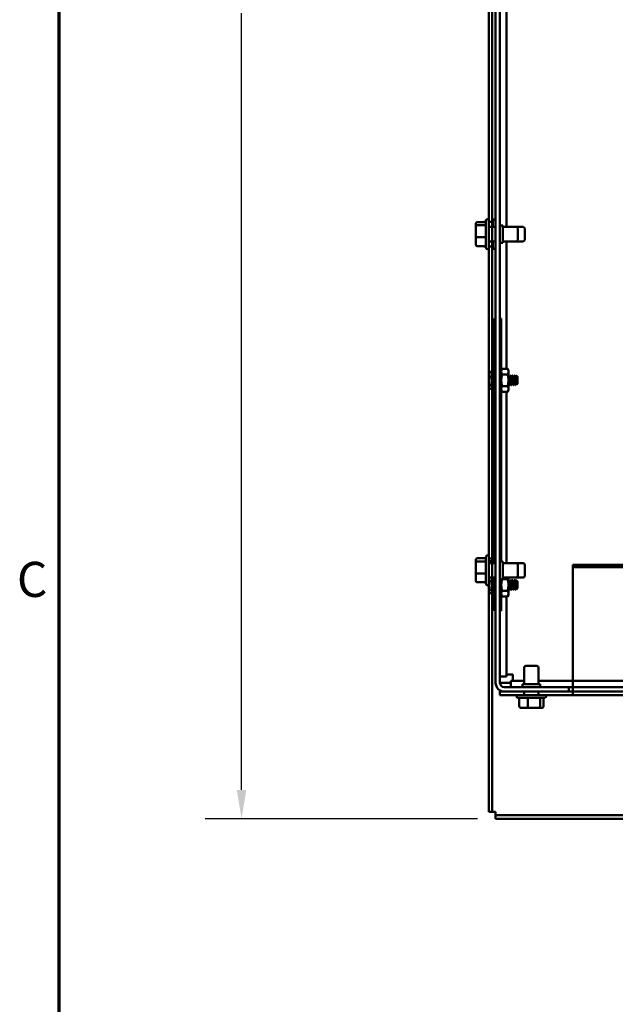
# Model space of a CAD drawing. Units: inches. Extents: x 2 to 108, y 1 to 84.
# Drawn here: x 3 to 13, y 46 to 63 of the extents above; entities that cross this region are included whole.
import ezdxf

# ---------------------------------------------------------------- set-up
doc = ezdxf.new("R2010")
doc.units = ezdxf.units.IN
doc.header["$LTSCALE"] = 5
doc.header["$MEASUREMENT"] = 0
doc.layers.get('0').update_dxf_attribs({"lineweight": 25})
for name, color, linetype, lineweight in [('Border (ANSI)', 7, 'Continuous', 70), ('Dimension (ANSI)', 7, 'Continuous', 25), ('Visible (ANSI)', 7, 'Continuous', 50)]:
    doc.layers.add(name, color=color, linetype=linetype, lineweight=lineweight)
doc.styles.add('Note Text (ANSI)', font='tahoma.ttf')
doc.dimstyles.new('Default (ANSI)', dxfattribs={"dimscale": 5, "dimtxt": 0.12, "dimasz": 0.098425, "dimexe": 0.125, "dimexo": 0.0625, "dimgap": 0.031496, "dimtad": 0, "dimtih": 1, "dimtoh": 1, "dimrnd": 1e-08, "dimzin": 0, "dimdsep": 46, "dimtxsty": 'Note Text (ANSI)', "dimcen": 0.09, "dimdle": 0.393701, "dimclrd": 256, "dimclre": 256, "dimclrt": 256, "dimadec": 0, "dimazin": 1, "dimtfac": 1, "dimtofl": 0, "dimtmove": 0, "dimatfit": 3, "dimfxl": 1, "dimtolj": 1, "dimtzin": 4, "dimlwd": -1, "dimlwe": -1, "dimarcsym": 0})

# ---------------------------------------------------------------- blocks, each defined once
blk = doc.blocks.new('Borders Default Border')
at = {"layer": 'Border (ANSI)', "flags": 128}
blk.add_lwpolyline([(0.75, 0.5), (0.75, 16.5), (21.25, 16.5), (21.25, 0.5), (0.75, 0.5)], dxfattribs=at)
at = {"layer": 'Border (ANSI)', "insert": (0.6057, 10.5629), "char_height": 0.12, "attachment_point": 7, "style": 'Note Text (ANSI)'}
blk.add_mtext('C', dxfattribs=at)
blk = doc.blocks.new('*D31')
at = {"layer": 'Defpoints', "color": 0, "transparency": 16777216}
for p in [(11.212, 77.706), (6.869, 49.208), (11.212, 49.208)]:
    blk.add_point(p, dxfattribs=at)
at = {"layer": 'Dimension (ANSI)', "transparency": 16777216}
for p, q in [((10.9, 77.706), (6.244, 77.706)), ((6.869, 77.214), (6.869, 63.929)), ((6.869, 49.701), (6.869, 62.986)), ((10.9, 49.208), (6.244, 49.208))]:
    blk.add_line(p, q, dxfattribs=at)
for points in [[(6.787, 77.214), (6.951, 77.214), (6.869, 77.706)], [(6.787, 49.701), (6.951, 49.701), (6.869, 49.208)]]:
    blk.add_solid(points, dxfattribs=at)
at = {"layer": 'Dimension (ANSI)', "transparency": 16777216, "insert": (5.882, 63.771), "char_height": 0.6, "attachment_point": 1, "style": 'Note Text (ANSI)'}
blk.add_mtext('\\A1;28.50', dxfattribs=at)

msp = doc.modelspace()

# ---------------------------------------------------------------- linework, layer by layer
at = {"layer": 'Visible (ANSI)'}
for p, q in [((11.094, 77.588), (11.094, 49.326)), ((11.153, 49.326), (11.153, 77.588)), ((11.213, 51.531), (11.213, 75.383)), ((11.287, 51.531), (11.287, 75.383)), ((11.153, 59.332), (11.153, 67.582)), ((11.094, 67.449), (11.094, 59.466)), ((11.396, 59.332), (11.396, 63.257)), ((11.077, 59.466), (11.094, 59.466)), ((11.094, 59.466), (11.094, 58.949)), ((11.196, 59.466), (11.213, 59.466)), ((10.872, 59.379), (10.872, 59.334)), ((10.872, 59.334), (10.872, 59.163)), ((10.902, 59.413), (11.047, 59.413)), ((10.902, 59.359), (11.047, 59.359)), ((11.021, 59.42), (11.047, 59.42)), ((11.047, 58.979), (11.047, 59.436)), ((11.094, 59.42), (11.166, 59.42)), ((11.094, 59.332), (11.213, 59.332)), ((11.166, 59.332), (11.166, 59.436)), ((11.287, 59.357), (11.337, 59.357)), ((11.337, 59.057), (11.337, 59.357)), ((11.337, 59.332), (11.562, 59.332)), ((11.562, 59.332), (11.681, 59.332)), ((11.592, 59.302), (11.592, 59.112)), ((11.711, 59.302), (11.711, 59.112)), ((10.872, 59.163), (10.872, 59.035)), ((10.902, 59.154), (11.047, 59.154)), ((10.902, 59.002), (11.047, 59.002)), ((11.021, 58.994), (11.047, 58.994)), ((11.077, 58.949), (11.094, 58.949)), ((11.094, 59.082), (11.213, 59.082)), ((11.094, 58.994), (11.166, 58.994)), ((11.094, 58.949), (11.094, 53.716)), ((11.153, 53.582), (11.153, 59.082)), ((11.166, 58.979), (11.166, 59.082)), ((11.196, 58.949), (11.213, 58.949)), ((11.287, 59.057), (11.337, 59.057)), ((11.337, 59.082), (11.562, 59.082)), ((11.396, 56.906), (11.396, 59.082)), ((11.562, 59.082), (11.681, 59.082)), ((11.193, 57.764), (11.213, 57.764)), ((11.193, 57.764), (11.193, 57.674)), ((11.193, 53.582), (11.193, 57.674)), ((11.307, 57.764), (11.287, 57.764)), ((11.307, 57.674), (11.307, 57.764)), ((11.307, 57.674), (11.307, 53.607)), ((11.104, 56.832), (11.112, 56.846)), ((11.104, 56.832), (11.104, 56.81)), ((11.104, 56.81), (11.104, 56.697)), ((11.115, 56.851), (11.193, 56.851)), ((11.115, 56.769), (11.193, 56.769)), ((11.309, 56.904), (11.307, 56.904)), ((11.307, 56.889), (11.309, 56.889)), ((11.309, 56.865), (11.307, 56.865)), ((11.307, 56.826), (11.309, 56.826)), ((11.307, 56.798), (11.309, 56.798)), ((11.309, 56.785), (11.307, 56.785)), ((11.309, 56.879), (11.324, 56.906)), ((11.309, 56.889), (11.309, 56.904)), ((11.309, 56.889), (11.309, 56.865)), ((11.309, 56.826), (11.309, 56.865)), ((11.309, 56.826), (11.309, 56.81)), ((11.309, 56.81), (11.309, 56.785)), ((11.309, 56.731), (11.309, 56.785)), ((11.417, 56.906), (11.324, 56.906)), ((11.417, 56.807), (11.324, 56.807)), ((11.432, 56.879), (11.417, 56.906)), ((11.432, 56.856), (11.432, 56.879)), ((11.432, 56.707), (11.432, 56.856)), ((11.438, 56.789), (11.442, 56.789)), ((11.458, 56.769), (11.454, 56.769)), ((11.469, 56.789), (11.473, 56.789)), ((11.489, 56.769), (11.485, 56.769)), ((11.501, 56.789), (11.505, 56.789)), ((11.52, 56.769), (11.517, 56.769)), ((11.532, 56.789), (11.536, 56.789)), ((11.551, 56.769), (11.548, 56.769)), ((11.563, 56.789), (11.565, 56.789)), ((11.565, 56.789), (11.565, 56.785)), ((11.57, 56.784), (11.565, 56.789)), ((11.583, 56.769), (11.579, 56.769)), ((11.582, 56.769), (11.583, 56.771)), ((11.588, 56.766), (11.584, 56.771)), ((11.585, 56.725), (11.585, 56.762)), ((11.588, 56.649), (11.588, 56.766)), ((11.104, 56.697), (11.104, 56.594)), ((11.104, 56.594), (11.104, 56.582)), ((11.115, 56.625), (11.193, 56.625)), ((11.307, 56.731), (11.309, 56.731)), ((11.307, 56.724), (11.309, 56.724)), ((11.307, 56.691), (11.309, 56.691)), ((11.309, 56.683), (11.307, 56.683)), ((11.307, 56.63), (11.309, 56.63)), ((11.307, 56.617), (11.309, 56.617)), ((11.309, 56.588), (11.307, 56.588)), ((11.309, 56.731), (11.309, 56.727)), ((11.309, 56.727), (11.309, 56.707)), ((11.309, 56.707), (11.309, 56.688)), ((11.309, 56.688), (11.309, 56.683)), ((11.309, 56.63), (11.309, 56.683)), ((11.309, 56.63), (11.309, 56.605)), ((11.309, 56.605), (11.309, 56.588)), ((11.309, 56.549), (11.309, 56.588)), ((11.417, 56.608), (11.324, 56.608)), ((11.432, 56.559), (11.432, 56.707)), ((11.442, 56.646), (11.438, 56.646)), ((11.454, 56.625), (11.458, 56.625)), ((11.473, 56.646), (11.469, 56.646)), ((11.485, 56.625), (11.489, 56.625)), ((11.504, 56.646), (11.501, 56.646)), ((11.516, 56.625), (11.52, 56.625)), ((11.535, 56.646), (11.532, 56.646)), ((11.547, 56.625), (11.551, 56.625)), ((11.567, 56.646), (11.563, 56.646)), ((11.588, 56.649), (11.574, 56.634)), ((11.104, 56.582), (11.112, 56.569)), ((11.115, 56.564), (11.193, 56.564)), ((11.307, 56.549), (11.309, 56.549)), ((11.309, 56.525), (11.307, 56.525)), ((11.307, 56.511), (11.309, 56.511)), ((11.309, 56.549), (11.309, 56.525)), ((11.309, 56.535), (11.324, 56.509)), ((11.309, 56.511), (11.309, 56.525)), ((11.417, 56.509), (11.324, 56.509)), ((11.396, 53.582), (11.396, 56.509)), ((11.432, 56.535), (11.417, 56.509)), ((11.432, 56.535), (11.432, 56.559)), ((11.297, 56.139), (11.287, 56.139)), ((11.297, 56.139), (11.297, 56.089)), ((11.297, 53.607), (11.297, 56.089)), ((10.872, 53.629), (10.872, 53.585)), ((10.872, 53.585), (10.872, 53.413)), ((10.902, 53.663), (11.047, 53.663)), ((10.902, 53.61), (11.047, 53.61)), ((11.047, 53.229), (11.047, 53.686)), ((11.077, 53.716), (11.094, 53.716)), ((11.094, 53.716), (11.094, 53.199)), ((11.094, 53.662), (11.166, 53.662)), ((11.094, 53.611), (11.166, 53.611)), ((11.094, 53.582), (11.213, 53.582)), ((11.166, 53.582), (11.166, 53.686)), ((11.287, 53.607), (11.337, 53.607)), ((11.337, 53.307), (11.337, 53.607)), ((11.337, 53.582), (11.562, 53.582)), ((11.562, 53.582), (11.681, 53.582)), ((10.872, 53.413), (10.872, 53.286)), ((10.902, 53.405), (11.047, 53.405)), ((11.592, 53.552), (11.592, 53.362)), ((11.711, 53.552), (11.711, 53.362)), ((12.533, 53.551), (12.533, 53.509)), ((12.533, 51.401), (12.533, 53.551)), ((12.533, 53.551), (30.033, 53.551)), ((12.533, 53.509), (12.533, 51.359)), ((12.533, 53.509), (30.033, 53.509)), ((10.902, 53.252), (11.047, 53.252)), ((11.094, 53.332), (11.213, 53.332)), ((11.094, 53.253), (11.104, 53.253)), ((11.104, 53.332), (11.104, 53.31)), ((11.104, 53.31), (11.104, 53.197)), ((11.115, 53.269), (11.193, 53.269)), ((11.153, 49.326), (11.153, 53.332)), ((11.193, 52.854), (11.193, 53.332)), ((11.287, 53.307), (11.337, 53.307)), ((11.297, 52.814), (11.297, 53.307)), ((11.307, 53.307), (11.307, 52.854)), ((11.307, 53.298), (11.309, 53.298)), ((11.309, 53.285), (11.307, 53.285)), ((11.307, 53.231), (11.309, 53.231)), ((11.307, 53.224), (11.309, 53.224)), ((11.309, 53.307), (11.309, 53.285)), ((11.309, 53.231), (11.309, 53.285)), ((11.309, 53.231), (11.309, 53.227)), ((11.309, 53.227), (11.309, 53.207)), ((11.417, 53.307), (11.324, 53.307)), ((11.337, 53.332), (11.562, 53.332)), ((11.432, 53.207), (11.432, 53.332)), ((11.438, 53.289), (11.442, 53.289)), ((11.458, 53.269), (11.454, 53.269)), ((11.469, 53.289), (11.473, 53.289)), ((11.489, 53.269), (11.485, 53.269)), ((11.501, 53.289), (11.505, 53.289)), ((11.52, 53.269), (11.517, 53.269)), ((11.532, 53.289), (11.536, 53.289)), ((11.551, 53.269), (11.548, 53.269)), ((11.562, 53.332), (11.681, 53.332)), ((11.563, 53.289), (11.565, 53.289)), ((11.565, 53.289), (11.565, 53.285)), ((11.57, 53.284), (11.565, 53.289)), ((11.583, 53.269), (11.579, 53.269)), ((11.582, 53.269), (11.583, 53.271)), ((11.588, 53.266), (11.584, 53.271)), ((11.585, 53.225), (11.585, 53.262)), ((11.588, 53.149), (11.588, 53.266)), ((11.077, 53.199), (11.094, 53.199)), ((11.094, 53.199), (11.094, 49.326)), ((11.104, 53.197), (11.104, 53.094)), ((11.104, 53.094), (11.104, 53.082)), ((11.104, 53.082), (11.112, 53.069)), ((11.115, 53.125), (11.193, 53.125)), ((11.115, 53.064), (11.193, 53.064)), ((11.307, 53.191), (11.309, 53.191)), ((11.309, 53.183), (11.307, 53.183)), ((11.307, 53.13), (11.309, 53.13)), ((11.307, 53.117), (11.309, 53.117)), ((11.309, 53.088), (11.307, 53.088)), ((11.309, 53.207), (11.309, 53.188)), ((11.309, 53.188), (11.309, 53.183)), ((11.309, 53.13), (11.309, 53.183)), ((11.309, 53.13), (11.309, 53.105)), ((11.309, 53.105), (11.309, 53.088)), ((11.309, 53.049), (11.309, 53.088)), ((11.417, 53.108), (11.324, 53.108)), ((11.432, 53.059), (11.432, 53.207)), ((11.432, 53.035), (11.432, 53.059)), ((11.442, 53.146), (11.438, 53.146)), ((11.454, 53.125), (11.458, 53.125)), ((11.473, 53.146), (11.469, 53.146)), ((11.485, 53.125), (11.489, 53.125)), ((11.504, 53.146), (11.501, 53.146)), ((11.516, 53.125), (11.52, 53.125)), ((11.535, 53.146), (11.532, 53.146)), ((11.547, 53.125), (11.551, 53.125)), ((11.567, 53.146), (11.563, 53.146)), ((11.588, 53.149), (11.574, 53.134)), ((11.307, 53.049), (11.309, 53.049)), ((11.309, 53.025), (11.307, 53.025)), ((11.307, 53.011), (11.309, 53.011)), ((11.309, 53.049), (11.309, 53.025)), ((11.309, 53.035), (11.324, 53.009)), ((11.309, 53.011), (11.309, 53.025)), ((11.417, 53.009), (11.324, 53.009)), ((11.396, 51.642), (11.396, 53.009)), ((11.432, 53.035), (11.417, 53.009)), ((11.193, 52.854), (11.193, 52.764)), ((11.193, 52.764), (11.213, 52.764)), ((11.297, 52.764), (11.287, 52.764)), ((11.297, 52.814), (11.297, 52.764)), ((11.307, 52.764), (11.297, 52.764)), ((11.307, 52.764), (11.307, 52.854)), ((11.698, 51.507), (11.698, 51.792)), ((11.728, 51.822), (11.918, 51.822)), ((11.948, 51.507), (11.948, 51.792)), ((11.287, 51.642), (11.396, 51.642)), ((11.504, 51.674), (11.396, 51.674)), ((11.472, 51.457), (11.472, 51.566)), ((11.698, 51.566), (11.472, 51.566)), ((11.504, 51.566), (11.504, 51.674)), ((30.618, 51.566), (11.948, 51.566)), ((11.283, 51.324), (11.283, 51.383)), ((11.283, 51.383), (11.361, 51.383)), ((11.283, 51.324), (11.283, 51.383)), ((11.361, 51.383), (11.283, 51.383)), ((11.287, 51.531), (11.361, 51.531)), ((11.361, 51.531), (11.472, 51.531)), ((12.463, 51.457), (11.361, 51.457)), ((11.361, 51.383), (12.463, 51.383)), ((11.973, 51.507), (11.673, 51.507)), ((11.673, 51.457), (11.673, 51.507)), ((11.698, 51.324), (11.698, 51.383)), ((11.948, 51.324), (11.948, 51.383)), ((11.973, 51.457), (11.973, 51.507)), ((12.463, 51.457), (12.463, 51.383)), ((30.111, 51.457), (12.463, 51.457)), ((12.463, 51.383), (21.158, 51.383)), ((12.533, 51.383), (12.463, 51.383)), ((12.533, 51.401), (12.533, 51.383)), ((30.033, 51.383), (12.533, 51.383)), ((12.533, 51.324), (12.533, 51.383)), ((11.565, 51.324), (11.283, 51.324)), ((11.283, 51.324), (12.533, 51.324)), ((11.565, 51.324), (12.082, 51.324)), ((11.565, 51.307), (11.565, 51.324)), ((12.052, 51.277), (11.595, 51.277)), ((11.616, 51.132), (11.616, 51.277)), ((11.764, 51.132), (11.764, 51.277)), ((11.971, 51.132), (11.971, 51.277)), ((12.03, 51.132), (12.03, 51.277)), ((21.025, 51.324), (12.082, 51.324)), ((12.082, 51.307), (12.082, 51.324)), ((12.533, 51.324), (12.533, 51.359)), ((12.533, 51.324), (30.033, 51.324)), ((11.65, 51.102), (11.773, 51.102)), ((11.773, 51.102), (11.947, 51.102)), ((11.947, 51.102), (11.997, 51.102)), ((11.212, 49.326), (11.094, 49.326)), ((11.094, 49.326), (11.153, 49.326)), ((11.153, 49.326), (11.212, 49.326)), ((11.212, 49.208), (11.212, 49.326)), ((11.212, 49.326), (11.212, 49.267)), ((31.404, 49.267), (11.212, 49.267)), ((11.212, 49.267), (11.212, 49.208)), ((31.404, 49.267), (11.212, 49.267)), ((11.212, 49.208), (31.404, 49.208)), ((11.212, 49.208), (31.404, 49.208))]:
    msp.add_line(p, q, dxfattribs=at)
for centre, radius, start, end in [((11.077, 59.436), 0.03, 90, 180), ((11.196, 59.436), 0.03, 90, 180), ((11.562, 59.302), 0.03, 0, 90), ((11.681, 59.302), 0.03, 0, 90), ((11.077, 58.979), 0.03, 180, 270), ((11.196, 58.979), 0.03, 180, 270), ((11.562, 59.112), 0.03, 270, 0), ((11.681, 59.112), 0.03, 270, 0), ((11.077, 53.686), 0.03, 90, 180), ((11.196, 53.686), 0.03, 95.7392, 180), ((11.562, 53.552), 0.03, 0, 90), ((11.681, 53.552), 0.03, 0, 90), ((11.077, 53.229), 0.03, 180, 270), ((11.562, 53.362), 0.03, 270, 0), ((11.681, 53.362), 0.03, 270, 0), ((11.728, 51.792), 0.03, 90, 180), ((11.918, 51.792), 0.03, 0, 90), ((11.361, 51.531), 0.148, 180, 270), ((11.361, 51.531), 0.074, 180, 270), ((11.595, 51.307), 0.03, 180, 270), ((12.052, 51.307), 0.03, 270, 0)]:
    msp.add_arc(centre, radius, start, end, dxfattribs=at)
for centre, major_axis, ratio, start_param, end_param in [((10.902, 59.379), (0, -0.0334), 0.898403, 3.141593, 4.712389), ((10.902, 59.334), (0.03, 0), 0.822587, 1.570796, 3.141593), ((11.021, 59.386), (0, -0.0346), 0.866204, 3.141593, 3.818389), ((10.902, 59.163), (0.03, 0), 0.2905, 3.141593, 4.712389), ((10.902, 59.035), (0, -0.0334), 0.898403, 4.712389, 6.283185), ((11.021, 59.029), (0, 0.0346), 0.866204, 2.464797, 3.141593), ((10.902, 53.629), (0, -0.0334), 0.899485, 3.141593, 4.712389), ((10.902, 53.585), (0.03, 0), 0.826085, 1.570796, 3.141593), ((10.902, 53.413), (0.03, 0), 0.285662, 3.141593, 4.712389), ((10.902, 53.286), (0, -0.0334), 0.899485, 4.712389, 6.283185), ((11.65, 51.132), (0.0336, 0), 0.891643, 3.141593, 4.712389), ((11.773, 51.132), (0, 0.03), 0.322777, 1.570796, 3.141593), ((11.947, 51.132), (0, 0.03), 0.798747, 3.141593, 4.712389), ((11.997, 51.132), (-0.0336, 0), 0.891643, 1.570796, 3.141593)]:
    msp.add_ellipse(centre, major_axis=major_axis, ratio=ratio, start_param=start_param, end_param=end_param, dxfattribs=at)
for points, weights in [([(11.104, 56.81), (11.104, 56.829), (11.115, 56.851)], [2.03053613502, 2.03053613502, 1.88475019971]), ([(11.115, 56.769), (11.104, 56.791), (11.104, 56.81)], [1.88475019971, 2.03053613502, 2.03053613502]), ([(11.104, 56.697), (11.104, 56.731), (11.115, 56.769)], [2.03053613502, 2.03053613502, 1.88475019971]), ([(11.115, 56.851), (11.113, 56.848), (11.112, 56.846)], [1.88475019971, 1.90819358757, 1.92786711633]), ([(11.324, 56.906), (11.309, 56.879), (11.309, 56.856)], [1.10906450004, 1.0930923738, 1]), ([(11.309, 56.856), (11.309, 56.833), (11.324, 56.807)], [1, 1.0930923738, 1.10906450004]), ([(11.324, 56.807), (11.309, 56.753), (11.309, 56.707)], [1.10906450004, 1.0930923738, 1]), ([(11.432, 56.856), (11.432, 56.879), (11.417, 56.906)], [1, 1.0930923738, 1.10906450004]), ([(11.417, 56.807), (11.432, 56.833), (11.432, 56.856)], [1.10906450004, 1.0930923738, 1]), ([(11.432, 56.707), (11.432, 56.753), (11.417, 56.807)], [1, 1.0930923738, 1.10906450004]), ([(11.115, 56.625), (11.104, 56.664), (11.104, 56.697)], [1.88475019971, 2.03053613502, 2.03053613502]), ([(11.104, 56.594), (11.104, 56.609), (11.115, 56.625)], [2.03053613502, 2.03053613502, 1.88475019971]), ([(11.115, 56.564), (11.104, 56.58), (11.104, 56.594)], [1.88475019971, 2.03053613502, 2.03053613502]), ([(11.309, 56.707), (11.309, 56.661), (11.324, 56.608)], [1, 1.0930923738, 1.10906450004]), ([(11.324, 56.608), (11.309, 56.582), (11.309, 56.559)], [1.10906450004, 1.0930923738, 1]), ([(11.417, 56.608), (11.432, 56.661), (11.432, 56.707)], [1.10906450004, 1.0930923738, 1]), ([(11.432, 56.559), (11.432, 56.582), (11.417, 56.608)], [1, 1.0930923738, 1.10906450004]), ([(11.309, 56.559), (11.309, 56.535), (11.324, 56.509)], [1, 1.0930923738, 1.10906450004]), ([(11.417, 56.509), (11.432, 56.535), (11.432, 56.559)], [1.10906450004, 1.0930923738, 1]), ([(11.104, 53.31), (11.104, 53.321), (11.107, 53.332)], [2.03053613502, 2.03053613502, 1.98339314344]), ([(11.115, 53.269), (11.104, 53.291), (11.104, 53.31)], [1.88475019971, 2.03053613502, 2.03053613502]), ([(11.104, 53.197), (11.104, 53.231), (11.115, 53.269)], [2.03053613502, 2.03053613502, 1.88475019971]), ([(11.324, 53.307), (11.309, 53.253), (11.309, 53.207)], [1.10906450004, 1.0930923738, 1]), ([(11.324, 53.307), (11.324, 53.307), (11.324, 53.307)], [1.1085885714, 1.10883452959, 1.10906450004]), ([(11.417, 53.307), (11.425, 53.32), (11.428, 53.332)], [1.10906450004, 1.10086047757, 1.07230963107]), ([(11.432, 53.207), (11.432, 53.253), (11.417, 53.307)], [1, 1.0930923738, 1.10906450004]), ([(11.115, 53.125), (11.104, 53.164), (11.104, 53.197)], [1.88475019971, 2.03053613502, 2.03053613502]), ([(11.104, 53.094), (11.104, 53.109), (11.115, 53.125)], [2.03053613502, 2.03053613502, 1.88475019971]), ([(11.115, 53.064), (11.104, 53.08), (11.104, 53.094)], [1.88475019971, 2.03053613502, 2.03053613502]), ([(11.309, 53.207), (11.309, 53.161), (11.324, 53.108)], [1, 1.0930923738, 1.10906450004]), ([(11.324, 53.108), (11.309, 53.082), (11.309, 53.059)], [1.10906450004, 1.0930923738, 1]), ([(11.309, 53.059), (11.309, 53.035), (11.324, 53.009)], [1, 1.0930923738, 1.10906450004]), ([(11.417, 53.108), (11.432, 53.161), (11.432, 53.207)], [1.10906450004, 1.0930923738, 1]), ([(11.432, 53.059), (11.432, 53.082), (11.417, 53.108)], [1, 1.0930923738, 1.10906450004]), ([(11.417, 53.009), (11.432, 53.035), (11.432, 53.059)], [1.10906450004, 1.0930923738, 1])]:
    msp.add_rational_spline(points, weights, degree=2, dxfattribs=at)
for points in [[(11.432, 56.78), (11.434, 56.783), (11.436, 56.786), (11.438, 56.789)], [(11.443, 56.789), (11.447, 56.782), (11.45, 56.775), (11.454, 56.769)], [(11.457, 56.769), (11.461, 56.776), (11.465, 56.782), (11.469, 56.789)], [(11.474, 56.789), (11.478, 56.782), (11.482, 56.775), (11.486, 56.769)], [(11.489, 56.769), (11.492, 56.776), (11.496, 56.782), (11.5, 56.789)], [(11.505, 56.789), (11.509, 56.782), (11.513, 56.775), (11.517, 56.769)], [(11.52, 56.769), (11.524, 56.776), (11.527, 56.782), (11.531, 56.789)], [(11.536, 56.789), (11.54, 56.782), (11.544, 56.775), (11.548, 56.769)], [(11.551, 56.769), (11.555, 56.776), (11.559, 56.782), (11.563, 56.789)], [(11.571, 56.782), (11.574, 56.778), (11.577, 56.773), (11.579, 56.769)], [(11.438, 56.646), (11.436, 56.642), (11.434, 56.639), (11.432, 56.635)], [(11.453, 56.626), (11.449, 56.633), (11.445, 56.64), (11.441, 56.646)], [(11.47, 56.646), (11.466, 56.639), (11.462, 56.632), (11.458, 56.626)], [(11.484, 56.626), (11.48, 56.633), (11.477, 56.64), (11.473, 56.646)], [(11.501, 56.646), (11.497, 56.639), (11.493, 56.632), (11.489, 56.626)], [(11.516, 56.626), (11.512, 56.633), (11.508, 56.64), (11.504, 56.646)], [(11.532, 56.646), (11.528, 56.639), (11.525, 56.632), (11.521, 56.626)], [(11.547, 56.626), (11.543, 56.633), (11.539, 56.64), (11.535, 56.646)], [(11.563, 56.646), (11.56, 56.639), (11.556, 56.632), (11.552, 56.626)], [(11.573, 56.634), (11.571, 56.638), (11.569, 56.642), (11.566, 56.646)], [(11.432, 53.28), (11.434, 53.283), (11.436, 53.286), (11.438, 53.289)], [(11.443, 53.289), (11.447, 53.282), (11.45, 53.275), (11.454, 53.269)], [(11.457, 53.269), (11.461, 53.276), (11.465, 53.282), (11.469, 53.289)], [(11.474, 53.289), (11.478, 53.282), (11.482, 53.275), (11.486, 53.269)], [(11.489, 53.269), (11.492, 53.276), (11.496, 53.282), (11.5, 53.289)], [(11.505, 53.289), (11.509, 53.282), (11.513, 53.275), (11.517, 53.269)], [(11.52, 53.269), (11.524, 53.276), (11.527, 53.282), (11.531, 53.289)], [(11.536, 53.289), (11.54, 53.282), (11.544, 53.275), (11.548, 53.269)], [(11.551, 53.269), (11.555, 53.276), (11.559, 53.282), (11.563, 53.289)], [(11.571, 53.282), (11.574, 53.278), (11.577, 53.273), (11.579, 53.269)], [(11.438, 53.146), (11.436, 53.142), (11.434, 53.139), (11.432, 53.135)], [(11.453, 53.126), (11.449, 53.133), (11.445, 53.14), (11.441, 53.146)], [(11.47, 53.146), (11.466, 53.139), (11.462, 53.132), (11.458, 53.126)], [(11.484, 53.126), (11.48, 53.133), (11.477, 53.14), (11.473, 53.146)], [(11.501, 53.146), (11.497, 53.139), (11.493, 53.132), (11.489, 53.126)], [(11.516, 53.126), (11.512, 53.133), (11.508, 53.14), (11.504, 53.146)], [(11.532, 53.146), (11.528, 53.139), (11.525, 53.132), (11.521, 53.126)], [(11.547, 53.126), (11.543, 53.133), (11.539, 53.14), (11.535, 53.146)], [(11.563, 53.146), (11.56, 53.139), (11.556, 53.132), (11.552, 53.126)], [(11.573, 53.134), (11.571, 53.138), (11.569, 53.142), (11.566, 53.146)]]:
    msp.add_open_spline(points, degree=3, dxfattribs=at)
for points, knots in [([(11.438, 56.789), (11.438, 56.789), (11.438, 56.789), (11.439, 56.789), (11.44, 56.787), (11.441, 56.778), (11.441, 56.772), (11.443, 56.756), (11.443, 56.747), (11.445, 56.727), (11.445, 56.716), (11.447, 56.695), (11.447, 56.685), (11.449, 56.665), (11.449, 56.656), (11.451, 56.641), (11.451, 56.635), (11.452, 56.627), (11.453, 56.625), (11.454, 56.625)], [-5.2957306, -5.2957306, -5.2957306, -5.2957306, -5.2668666, -5.2668666, -5.188153, -5.188153, -5.1065407, -5.1065407, -5.0277953, -5.0277953, -4.9461203, -4.9461203, -4.8673401, -4.8673401, -4.7856022, -4.7856022, -4.7067844, -4.7067844, -4.6282616, -4.6282616, -4.6282616, -4.6282616]), ([(11.458, 56.626), (11.458, 56.625), (11.457, 56.625), (11.456, 56.63), (11.455, 56.634), (11.454, 56.646), (11.453, 56.654), (11.452, 56.672), (11.451, 56.682), (11.45, 56.703), (11.449, 56.714), (11.448, 56.734), (11.448, 56.744), (11.446, 56.762), (11.446, 56.77), (11.444, 56.782), (11.444, 56.786), (11.443, 56.789), (11.442, 56.789), (11.442, 56.789)], [-10.0832675, -10.0832675, -10.0832675, -10.0832675, -10.0173536, -10.0173536, -9.9392309, -9.9392309, -9.8601034, -9.8601034, -9.7819009, -9.7819009, -9.7028273, -9.7028273, -9.6245411, -9.6245411, -9.5455194, -9.5455194, -9.4671459, -9.4671459, -9.4265781, -9.4265781, -9.4265781, -9.4265781]), ([(11.469, 56.789), (11.469, 56.789), (11.469, 56.789), (11.47, 56.789), (11.471, 56.787), (11.472, 56.779), (11.473, 56.773), (11.474, 56.758), (11.475, 56.749), (11.476, 56.729), (11.476, 56.719), (11.478, 56.697), (11.478, 56.687), (11.48, 56.667), (11.48, 56.658), (11.482, 56.642), (11.482, 56.636), (11.484, 56.628), (11.484, 56.626), (11.485, 56.625), (11.485, 56.625), (11.485, 56.625)], [-4.0039014, -4.0039014, -4.0039014, -4.0039014, -3.9814487, -3.9814487, -3.9024069, -3.9024069, -3.8202881, -3.8202881, -3.7411958, -3.7411958, -3.6590126, -3.6590126, -3.5798681, -3.5798681, -3.4976202, -3.4976202, -3.4184221, -3.4184221, -3.3361094, -3.3361094, -3.3342241, -3.3342241, -3.3342241, -3.3342241]), ([(11.489, 56.626), (11.489, 56.625), (11.488, 56.626), (11.487, 56.632), (11.486, 56.636), (11.485, 56.65), (11.484, 56.658), (11.483, 56.676), (11.482, 56.687), (11.481, 56.708), (11.48, 56.719), (11.479, 56.739), (11.479, 56.749), (11.477, 56.766), (11.477, 56.773), (11.475, 56.784), (11.475, 56.787), (11.474, 56.789), (11.474, 56.789), (11.473, 56.789)], [-11.3535288, -11.3535288, -11.3535288, -11.3535288, -11.2751522, -11.2751522, -11.1974905, -11.1974905, -11.1178899, -11.1178899, -11.0401894, -11.0401894, -10.9606504, -10.9606504, -10.8829056, -10.8829056, -10.8034278, -10.8034278, -10.7256332, -10.7256332, -10.6969394, -10.6969394, -10.6969394, -10.6969394]), ([(11.5, 56.789), (11.5, 56.789), (11.5, 56.789), (11.501, 56.79), (11.502, 56.788), (11.503, 56.78), (11.504, 56.774), (11.505, 56.759), (11.506, 56.75), (11.507, 56.731), (11.508, 56.72), (11.509, 56.699), (11.51, 56.688), (11.511, 56.668), (11.512, 56.659), (11.513, 56.643), (11.514, 56.637), (11.515, 56.628), (11.515, 56.626), (11.516, 56.625), (11.516, 56.625), (11.516, 56.625)], [-2.7073335, -2.7073335, -2.7073335, -2.7073335, -2.6888511, -2.6888511, -2.6093675, -2.6093675, -2.5267261, -2.5267261, -2.4471826, -2.4471826, -2.3644746, -2.3644746, -2.2848704, -2.2848704, -2.2020956, -2.2020956, -2.1224301, -2.1224301, -2.0395881, -2.0395881, -2.034569, -2.034569, -2.034569, -2.034569]), ([(11.521, 56.626), (11.521, 56.626), (11.521, 56.626), (11.52, 56.625), (11.519, 56.626), (11.518, 56.633), (11.517, 56.639), (11.516, 56.653), (11.515, 56.662), (11.514, 56.681), (11.513, 56.691), (11.512, 56.712), (11.511, 56.723), (11.51, 56.743), (11.509, 56.753), (11.508, 56.769), (11.507, 56.776), (11.506, 56.785), (11.506, 56.788), (11.505, 56.789), (11.505, 56.789), (11.505, 56.789)], [-12.6243325, -12.6243325, -12.6243325, -12.6243325, -12.6149136, -12.6149136, -12.5347553, -12.5347553, -12.4572055, -12.4572055, -12.3771089, -12.3771089, -12.2995633, -12.2995633, -12.2195286, -12.2195286, -12.1419823, -12.1419823, -12.0620095, -12.0620095, -11.9844574, -11.9844574, -11.9673689, -11.9673689, -11.9673689, -11.9673689]), ([(11.531, 56.789), (11.531, 56.789), (11.532, 56.789), (11.532, 56.79), (11.533, 56.788), (11.534, 56.78), (11.535, 56.775), (11.536, 56.76), (11.537, 56.751), (11.538, 56.732), (11.539, 56.721), (11.54, 56.699), (11.541, 56.689), (11.542, 56.669), (11.543, 56.659), (11.544, 56.644), (11.545, 56.637), (11.546, 56.628), (11.547, 56.626), (11.547, 56.625), (11.547, 56.625), (11.547, 56.625)], [-1.4044546, -1.4044546, -1.4044546, -1.4044546, -1.3882568, -1.3882568, -1.3082761, -1.3082761, -1.2250949, -1.2250949, -1.1450498, -1.1450498, -1.0618001, -1.0618001, -0.9816901, -0.9816901, -0.8983717, -0.8983717, -0.8181966, -0.8181966, -0.7348092, -0.7348092, -0.7279694, -0.7279694, -0.7279694, -0.7279694]), ([(11.552, 56.626), (11.552, 56.626), (11.552, 56.625), (11.551, 56.625), (11.55, 56.627), (11.549, 56.635), (11.548, 56.641), (11.547, 56.656), (11.546, 56.665), (11.545, 56.684), (11.544, 56.695), (11.543, 56.716), (11.542, 56.727), (11.541, 56.747), (11.54, 56.756), (11.539, 56.771), (11.538, 56.778), (11.537, 56.787), (11.537, 56.789), (11.536, 56.789), (11.536, 56.789), (11.536, 56.789)], [-13.8970032, -13.8970032, -13.8970032, -13.8970032, -13.8794582, -13.8794582, -13.7988058, -13.7988058, -13.7210752, -13.7210752, -13.6404848, -13.6404848, -13.5627889, -13.5627889, -13.4822604, -13.4822604, -13.4045963, -13.4045963, -13.3241295, -13.3241295, -13.2464939, -13.2464939, -13.2388816, -13.2388816, -13.2388816, -13.2388816]), ([(11.563, 56.789), (11.563, 56.789), (11.563, 56.789), (11.564, 56.79), (11.564, 56.788), (11.565, 56.785)], [-0.09417467, -0.09417467, -0.09417467, -0.09417467, -0.08142581, -0.08142581, -0.000001, -0.000001, -0.000001, -0.000001]), ([(11.565, 56.785), (11.565, 56.781), (11.566, 56.776), (11.566, 56.768), (11.566, 56.762), (11.567, 56.748), (11.567, 56.738), (11.568, 56.717), (11.569, 56.707), (11.569, 56.688), (11.57, 56.678), (11.571, 56.66), (11.571, 56.653), (11.572, 56.643), (11.572, 56.638), (11.573, 56.635), (11.573, 56.634), (11.574, 56.634), (11.574, 56.634), (11.574, 56.634)], [-2.638429, -2.638429, -2.638429, -2.638429, -2.430977, -2.430977, -2.161998, -2.161998, -1.847965, -1.847965, -1.580292, -1.580292, -1.350177, -1.350177, -1.154537, -1.154537, -0.989542, -0.989542, -0.920546, -0.920546, -0.899382, -0.899382, -0.899382, -0.899382]), ([(11.585, 56.725), (11.584, 56.732), (11.583, 56.738), (11.581, 56.749), (11.579, 56.754), (11.577, 56.766), (11.576, 56.771), (11.573, 56.778), (11.572, 56.782), (11.57, 56.784), (11.57, 56.784), (11.57, 56.784)], [-0.2163073, -0.2163073, -0.2163073, -0.2163073, -0.181036, -0.181036, -0.1394509, -0.1394509, -0.0854619, -0.0854619, -0.0477234, -0.0477234, -0.0464417, -0.0464417, -0.0464417, -0.0464417]), ([(11.583, 56.771), (11.583, 56.771), (11.584, 56.771), (11.584, 56.77), (11.584, 56.769), (11.585, 56.766), (11.585, 56.764), (11.585, 56.762)], [-0.102655, -0.102655, -0.102655, -0.102655, -0.0695281, -0.0695281, -0.0350327, -0.0350327, 0, 0, 0, 0]), ([(11.438, 53.289), (11.438, 53.289), (11.438, 53.289), (11.439, 53.289), (11.44, 53.287), (11.441, 53.278), (11.441, 53.272), (11.443, 53.256), (11.443, 53.247), (11.445, 53.227), (11.445, 53.216), (11.447, 53.195), (11.447, 53.185), (11.449, 53.165), (11.449, 53.156), (11.451, 53.141), (11.451, 53.135), (11.452, 53.127), (11.453, 53.125), (11.454, 53.125)], [-5.2957306, -5.2957306, -5.2957306, -5.2957306, -5.2668666, -5.2668666, -5.188153, -5.188153, -5.1065407, -5.1065407, -5.0277953, -5.0277953, -4.9461203, -4.9461203, -4.8673401, -4.8673401, -4.7856022, -4.7856022, -4.7067844, -4.7067844, -4.6282616, -4.6282616, -4.6282616, -4.6282616]), ([(11.458, 53.126), (11.458, 53.125), (11.457, 53.125), (11.456, 53.13), (11.455, 53.134), (11.454, 53.146), (11.453, 53.154), (11.452, 53.172), (11.451, 53.182), (11.45, 53.203), (11.449, 53.214), (11.448, 53.234), (11.448, 53.244), (11.446, 53.262), (11.446, 53.27), (11.444, 53.282), (11.444, 53.286), (11.443, 53.289), (11.442, 53.289), (11.442, 53.289)], [-10.0832675, -10.0832675, -10.0832675, -10.0832675, -10.0173536, -10.0173536, -9.9392309, -9.9392309, -9.8601034, -9.8601034, -9.7819009, -9.7819009, -9.7028273, -9.7028273, -9.6245411, -9.6245411, -9.5455194, -9.5455194, -9.4671459, -9.4671459, -9.4265781, -9.4265781, -9.4265781, -9.4265781]), ([(11.469, 53.289), (11.469, 53.289), (11.469, 53.289), (11.47, 53.289), (11.471, 53.287), (11.472, 53.279), (11.473, 53.273), (11.474, 53.258), (11.475, 53.249), (11.476, 53.229), (11.476, 53.219), (11.478, 53.197), (11.478, 53.187), (11.48, 53.167), (11.48, 53.158), (11.482, 53.142), (11.482, 53.136), (11.484, 53.128), (11.484, 53.126), (11.485, 53.125), (11.485, 53.125), (11.485, 53.125)], [-4.0039014, -4.0039014, -4.0039014, -4.0039014, -3.9814487, -3.9814487, -3.9024069, -3.9024069, -3.8202881, -3.8202881, -3.7411958, -3.7411958, -3.6590126, -3.6590126, -3.5798681, -3.5798681, -3.4976202, -3.4976202, -3.4184221, -3.4184221, -3.3361094, -3.3361094, -3.3342241, -3.3342241, -3.3342241, -3.3342241]), ([(11.489, 53.126), (11.489, 53.125), (11.488, 53.126), (11.487, 53.132), (11.486, 53.136), (11.485, 53.15), (11.484, 53.158), (11.483, 53.176), (11.482, 53.187), (11.481, 53.208), (11.48, 53.219), (11.479, 53.239), (11.479, 53.249), (11.477, 53.266), (11.477, 53.273), (11.475, 53.284), (11.475, 53.287), (11.474, 53.289), (11.474, 53.289), (11.473, 53.289)], [-11.3535288, -11.3535288, -11.3535288, -11.3535288, -11.2751522, -11.2751522, -11.1974905, -11.1974905, -11.1178899, -11.1178899, -11.0401894, -11.0401894, -10.9606504, -10.9606504, -10.8829056, -10.8829056, -10.8034278, -10.8034278, -10.7256332, -10.7256332, -10.6969394, -10.6969394, -10.6969394, -10.6969394]), ([(11.5, 53.289), (11.5, 53.289), (11.5, 53.289), (11.501, 53.29), (11.502, 53.288), (11.503, 53.28), (11.504, 53.274), (11.505, 53.259), (11.506, 53.25), (11.507, 53.231), (11.508, 53.22), (11.509, 53.199), (11.51, 53.188), (11.511, 53.168), (11.512, 53.159), (11.513, 53.143), (11.514, 53.137), (11.515, 53.128), (11.515, 53.126), (11.516, 53.125), (11.516, 53.125), (11.516, 53.125)], [-2.7073335, -2.7073335, -2.7073335, -2.7073335, -2.6888511, -2.6888511, -2.6093675, -2.6093675, -2.5267261, -2.5267261, -2.4471826, -2.4471826, -2.3644746, -2.3644746, -2.2848704, -2.2848704, -2.2020956, -2.2020956, -2.1224301, -2.1224301, -2.0395881, -2.0395881, -2.034569, -2.034569, -2.034569, -2.034569]), ([(11.521, 53.126), (11.521, 53.126), (11.521, 53.126), (11.52, 53.125), (11.519, 53.126), (11.518, 53.133), (11.517, 53.139), (11.516, 53.153), (11.515, 53.162), (11.514, 53.181), (11.513, 53.191), (11.512, 53.212), (11.511, 53.223), (11.51, 53.243), (11.509, 53.253), (11.508, 53.269), (11.507, 53.276), (11.506, 53.285), (11.506, 53.288), (11.505, 53.289), (11.505, 53.289), (11.505, 53.289)], [-12.6243325, -12.6243325, -12.6243325, -12.6243325, -12.6149136, -12.6149136, -12.5347553, -12.5347553, -12.4572055, -12.4572055, -12.3771089, -12.3771089, -12.2995633, -12.2995633, -12.2195286, -12.2195286, -12.1419823, -12.1419823, -12.0620095, -12.0620095, -11.9844574, -11.9844574, -11.9673689, -11.9673689, -11.9673689, -11.9673689]), ([(11.531, 53.289), (11.531, 53.289), (11.532, 53.289), (11.532, 53.29), (11.533, 53.288), (11.534, 53.28), (11.535, 53.275), (11.536, 53.26), (11.537, 53.251), (11.538, 53.232), (11.539, 53.221), (11.54, 53.199), (11.541, 53.189), (11.542, 53.169), (11.543, 53.159), (11.544, 53.144), (11.545, 53.137), (11.546, 53.128), (11.547, 53.126), (11.547, 53.125), (11.547, 53.125), (11.547, 53.125)], [-1.4044546, -1.4044546, -1.4044546, -1.4044546, -1.3882568, -1.3882568, -1.3082761, -1.3082761, -1.2250949, -1.2250949, -1.1450498, -1.1450498, -1.0618001, -1.0618001, -0.9816901, -0.9816901, -0.8983717, -0.8983717, -0.8181966, -0.8181966, -0.7348092, -0.7348092, -0.7279694, -0.7279694, -0.7279694, -0.7279694]), ([(11.552, 53.126), (11.552, 53.126), (11.552, 53.125), (11.551, 53.125), (11.55, 53.127), (11.549, 53.135), (11.548, 53.141), (11.547, 53.156), (11.546, 53.165), (11.545, 53.184), (11.544, 53.195), (11.543, 53.216), (11.542, 53.227), (11.541, 53.247), (11.54, 53.256), (11.539, 53.271), (11.538, 53.278), (11.537, 53.287), (11.537, 53.289), (11.536, 53.289), (11.536, 53.289), (11.536, 53.289)], [-13.8970032, -13.8970032, -13.8970032, -13.8970032, -13.8794582, -13.8794582, -13.7988058, -13.7988058, -13.7210752, -13.7210752, -13.6404848, -13.6404848, -13.5627889, -13.5627889, -13.4822604, -13.4822604, -13.4045963, -13.4045963, -13.3241295, -13.3241295, -13.2464939, -13.2464939, -13.2388816, -13.2388816, -13.2388816, -13.2388816]), ([(11.563, 53.289), (11.563, 53.289), (11.563, 53.289), (11.564, 53.29), (11.564, 53.288), (11.565, 53.285)], [-0.09417467, -0.09417467, -0.09417467, -0.09417467, -0.08142581, -0.08142581, -0.000001, -0.000001, -0.000001, -0.000001]), ([(11.565, 53.285), (11.565, 53.281), (11.566, 53.276), (11.566, 53.268), (11.566, 53.262), (11.567, 53.248), (11.567, 53.238), (11.568, 53.217), (11.569, 53.207), (11.569, 53.188), (11.57, 53.178), (11.571, 53.16), (11.571, 53.153), (11.572, 53.143), (11.572, 53.138), (11.573, 53.135), (11.573, 53.134), (11.574, 53.134), (11.574, 53.134), (11.574, 53.134)], [-2.638429, -2.638429, -2.638429, -2.638429, -2.430977, -2.430977, -2.161998, -2.161998, -1.847965, -1.847965, -1.580292, -1.580292, -1.350177, -1.350177, -1.154537, -1.154537, -0.989542, -0.989542, -0.920546, -0.920546, -0.899382, -0.899382, -0.899382, -0.899382]), ([(11.585, 53.225), (11.584, 53.232), (11.583, 53.238), (11.581, 53.249), (11.579, 53.254), (11.577, 53.266), (11.576, 53.271), (11.573, 53.278), (11.572, 53.282), (11.57, 53.284), (11.57, 53.284), (11.57, 53.284)], [-0.2163073, -0.2163073, -0.2163073, -0.2163073, -0.181036, -0.181036, -0.1394509, -0.1394509, -0.0854619, -0.0854619, -0.0477234, -0.0477234, -0.0464417, -0.0464417, -0.0464417, -0.0464417]), ([(11.583, 53.271), (11.583, 53.271), (11.584, 53.271), (11.584, 53.27), (11.584, 53.269), (11.585, 53.266), (11.585, 53.264), (11.585, 53.262)], [-0.102655, -0.102655, -0.102655, -0.102655, -0.0695281, -0.0695281, -0.0350327, -0.0350327, 0, 0, 0, 0])]:
    msp.add_open_spline(points, degree=3, knots=knots, dxfattribs=at)
for points, weights, knots in [([(11.469, 56.646), (11.468, 56.646), (11.467, 56.652), (11.465, 56.663), (11.463, 56.687), (11.461, 56.711), (11.459, 56.734), (11.457, 56.757), (11.455, 56.766), (11.455, 56.768), (11.454, 56.769)], [0.962533202723, 0.957187258428, 1, 0.923879532511, 1, 0.923879532511, 1, 0.923879532511, 1, 0.980119203798, 0.970623158785], [0.32151506, 0.32151506, 0.32151506, 0.32692308, 0.32692308, 0.33653846, 0.33653846, 0.34615385, 0.34615385, 0.35576923, 0.35576923, 0.35828053, 0.35828053, 0.35828053]), ([(11.473, 56.646), (11.472, 56.648), (11.471, 56.652), (11.469, 56.663), (11.467, 56.687), (11.465, 56.711), (11.463, 56.734), (11.461, 56.757), (11.459, 56.766), (11.459, 56.769), (11.458, 56.769)], [0.963979865195, 0.970751499485, 1, 0.923879532511, 1, 0.923879532511, 1, 0.923879532511, 1, 0.966692274083, 0.962533202723], [0.32322847, 0.32322847, 0.32322847, 0.32692308, 0.32692308, 0.33653846, 0.33653846, 0.34615385, 0.34615385, 0.35576923, 0.35576923, 0.3599766, 0.3599766, 0.3599766]), ([(11.501, 56.646), (11.499, 56.646), (11.498, 56.652), (11.496, 56.663), (11.495, 56.687), (11.493, 56.711), (11.491, 56.734), (11.489, 56.757), (11.487, 56.766), (11.486, 56.768), (11.486, 56.769)], [0.962533202723, 0.957187258428, 1, 0.923879532511, 1, 0.923879532511, 1, 0.923879532511, 1, 0.980119203798, 0.970623158785], [0.24459198, 0.24459198, 0.24459198, 0.25, 0.25, 0.25961538, 0.25961538, 0.26923077, 0.26923077, 0.27884615, 0.27884615, 0.28135746, 0.28135746, 0.28135746]), ([(11.504, 56.646), (11.503, 56.648), (11.502, 56.652), (11.5, 56.663), (11.498, 56.687), (11.496, 56.711), (11.495, 56.734), (11.493, 56.757), (11.491, 56.766), (11.49, 56.769), (11.489, 56.769)], [0.963979865195, 0.970751499485, 1, 0.923879532511, 1, 0.923879532511, 1, 0.923879532511, 1, 0.966692274084, 0.962533202723], [0.24630539, 0.24630539, 0.24630539, 0.25, 0.25, 0.25961538, 0.25961538, 0.26923077, 0.26923077, 0.27884615, 0.27884615, 0.28305352, 0.28305352, 0.28305352]), ([(11.532, 56.646), (11.531, 56.646), (11.53, 56.652), (11.528, 56.663), (11.526, 56.687), (11.524, 56.711), (11.522, 56.734), (11.52, 56.757), (11.518, 56.766), (11.517, 56.768), (11.517, 56.769)], [0.962533202723, 0.957187258428, 1, 0.923879532511, 1, 0.923879532511, 1, 0.923879532511, 1, 0.980119203798, 0.970623158785], [0.1676689, 0.1676689, 0.1676689, 0.17307692, 0.17307692, 0.18269231, 0.18269231, 0.19230769, 0.19230769, 0.20192308, 0.20192308, 0.20443438, 0.20443438, 0.20443438]), ([(11.535, 56.646), (11.534, 56.648), (11.534, 56.652), (11.532, 56.663), (11.53, 56.687), (11.528, 56.711), (11.526, 56.734), (11.524, 56.757), (11.522, 56.766), (11.521, 56.769), (11.52, 56.769)], [0.963979865195, 0.970751499485, 1, 0.923879532511, 1, 0.923879532511, 1, 0.923879532511, 1, 0.966692274084, 0.962533202723], [0.16938231, 0.16938231, 0.16938231, 0.17307692, 0.17307692, 0.18269231, 0.18269231, 0.19230769, 0.19230769, 0.20192308, 0.20192308, 0.20613044, 0.20613044, 0.20613044]), ([(11.563, 56.646), (11.562, 56.646), (11.561, 56.652), (11.559, 56.663), (11.557, 56.687), (11.555, 56.711), (11.553, 56.734), (11.551, 56.757), (11.549, 56.766), (11.549, 56.768), (11.548, 56.769)], [0.962533202723, 0.957187258428, 1, 0.923879532511, 1, 0.923879532511, 1, 0.923879532511, 1, 0.980119203798, 0.970623158785], [0.09074583, 0.09074583, 0.09074583, 0.09615385, 0.09615385, 0.10576923, 0.10576923, 0.11538462, 0.11538462, 0.125, 0.125, 0.1275113, 0.1275113, 0.1275113]), ([(11.566, 56.646), (11.566, 56.648), (11.565, 56.652), (11.563, 56.663), (11.561, 56.687), (11.559, 56.711), (11.557, 56.734), (11.555, 56.757), (11.553, 56.766), (11.552, 56.769), (11.551, 56.769)], [0.963979865195, 0.970751499485, 1, 0.923879532511, 1, 0.923879532511, 1, 0.923879532511, 1, 0.966692274083, 0.962533202723], [0.09245923, 0.09245923, 0.09245923, 0.09615385, 0.09615385, 0.10576923, 0.10576923, 0.11538462, 0.11538462, 0.125, 0.125, 0.12920737, 0.12920737, 0.12920737]), ([(11.585, 56.725), (11.585, 56.729), (11.584, 56.734), (11.582, 56.757), (11.58, 56.766), (11.58, 56.768), (11.579, 56.769)], [0.975309662973, 0.984497722595, 1, 0.923879532511, 1, 0.980119203798, 0.970623158785], [0.03650332, 0.03650332, 0.03650332, 0.03846154, 0.03846154, 0.04807692, 0.04807692, 0.05058823, 0.05058823, 0.05058823]), ([(11.585, 56.762), (11.585, 56.764), (11.584, 56.766), (11.584, 56.769), (11.583, 56.769)], [0.975309662973, 0.984497722595, 1, 0.966692274084, 0.962533202723], [0.046118707, 0.046118707, 0.046118707, 0.048076923, 0.048076923, 0.052284288, 0.052284288, 0.052284288]), ([(11.441, 56.646), (11.441, 56.648), (11.44, 56.652), (11.438, 56.663), (11.436, 56.687), (11.434, 56.709), (11.432, 56.731)], [0.963979865195, 0.970751499485, 1, 0.923879532511, 1, 0.928626847293, 0.991097510721], [0.40015154, 0.40015154, 0.40015154, 0.40384615, 0.40384615, 0.41346154, 0.41346154, 0.42247725, 0.42247725, 0.42247725]), ([(11.438, 56.646), (11.437, 56.646), (11.436, 56.652), (11.434, 56.662), (11.432, 56.684)], [0.962533202723, 0.957187258428, 1, 0.928626847293, 0.991097510721], [0.39843813, 0.39843813, 0.39843813, 0.40384615, 0.40384615, 0.41286187, 0.41286187, 0.41286187]), ([(11.441, 53.146), (11.441, 53.148), (11.44, 53.152), (11.438, 53.163), (11.436, 53.187), (11.434, 53.209), (11.432, 53.231)], [0.963979865195, 0.970751499485, 1, 0.923879532511, 1, 0.928626847293, 0.991097510721], [0.40015154, 0.40015154, 0.40015154, 0.40384615, 0.40384615, 0.41346154, 0.41346154, 0.42247725, 0.42247725, 0.42247725]), ([(11.469, 53.146), (11.468, 53.146), (11.467, 53.152), (11.465, 53.163), (11.463, 53.187), (11.461, 53.211), (11.459, 53.234), (11.457, 53.257), (11.455, 53.266), (11.455, 53.268), (11.454, 53.269)], [0.962533202723, 0.957187258428, 1, 0.923879532511, 1, 0.923879532511, 1, 0.923879532511, 1, 0.980119203798, 0.970623158785], [0.32151506, 0.32151506, 0.32151506, 0.32692308, 0.32692308, 0.33653846, 0.33653846, 0.34615385, 0.34615385, 0.35576923, 0.35576923, 0.35828053, 0.35828053, 0.35828053]), ([(11.473, 53.146), (11.472, 53.148), (11.471, 53.152), (11.469, 53.163), (11.467, 53.187), (11.465, 53.211), (11.463, 53.234), (11.461, 53.257), (11.459, 53.266), (11.459, 53.269), (11.458, 53.269)], [0.963979865195, 0.970751499485, 1, 0.923879532511, 1, 0.923879532511, 1, 0.923879532511, 1, 0.966692274083, 0.962533202723], [0.32322847, 0.32322847, 0.32322847, 0.32692308, 0.32692308, 0.33653846, 0.33653846, 0.34615385, 0.34615385, 0.35576923, 0.35576923, 0.3599766, 0.3599766, 0.3599766]), ([(11.501, 53.146), (11.499, 53.146), (11.498, 53.152), (11.496, 53.163), (11.495, 53.187), (11.493, 53.211), (11.491, 53.234), (11.489, 53.257), (11.487, 53.266), (11.486, 53.268), (11.486, 53.269)], [0.962533202723, 0.957187258428, 1, 0.923879532511, 1, 0.923879532511, 1, 0.923879532511, 1, 0.980119203798, 0.970623158785], [0.24459198, 0.24459198, 0.24459198, 0.25, 0.25, 0.25961538, 0.25961538, 0.26923077, 0.26923077, 0.27884615, 0.27884615, 0.28135746, 0.28135746, 0.28135746]), ([(11.504, 53.146), (11.503, 53.148), (11.502, 53.152), (11.5, 53.163), (11.498, 53.187), (11.496, 53.211), (11.495, 53.234), (11.493, 53.257), (11.491, 53.266), (11.49, 53.269), (11.489, 53.269)], [0.963979865195, 0.970751499485, 1, 0.923879532511, 1, 0.923879532511, 1, 0.923879532511, 1, 0.966692274084, 0.962533202723], [0.24630539, 0.24630539, 0.24630539, 0.25, 0.25, 0.25961538, 0.25961538, 0.26923077, 0.26923077, 0.27884615, 0.27884615, 0.28305352, 0.28305352, 0.28305352]), ([(11.532, 53.146), (11.531, 53.146), (11.53, 53.152), (11.528, 53.163), (11.526, 53.187), (11.524, 53.211), (11.522, 53.234), (11.52, 53.257), (11.518, 53.266), (11.517, 53.268), (11.517, 53.269)], [0.962533202723, 0.957187258428, 1, 0.923879532511, 1, 0.923879532511, 1, 0.923879532511, 1, 0.980119203798, 0.970623158785], [0.1676689, 0.1676689, 0.1676689, 0.17307692, 0.17307692, 0.18269231, 0.18269231, 0.19230769, 0.19230769, 0.20192308, 0.20192308, 0.20443438, 0.20443438, 0.20443438]), ([(11.535, 53.146), (11.534, 53.148), (11.534, 53.152), (11.532, 53.163), (11.53, 53.187), (11.528, 53.211), (11.526, 53.234), (11.524, 53.257), (11.522, 53.266), (11.521, 53.269), (11.52, 53.269)], [0.963979865195, 0.970751499485, 1, 0.923879532511, 1, 0.923879532511, 1, 0.923879532511, 1, 0.966692274084, 0.962533202723], [0.16938231, 0.16938231, 0.16938231, 0.17307692, 0.17307692, 0.18269231, 0.18269231, 0.19230769, 0.19230769, 0.20192308, 0.20192308, 0.20613044, 0.20613044, 0.20613044]), ([(11.563, 53.146), (11.562, 53.146), (11.561, 53.152), (11.559, 53.163), (11.557, 53.187), (11.555, 53.211), (11.553, 53.234), (11.551, 53.257), (11.549, 53.266), (11.549, 53.268), (11.548, 53.269)], [0.962533202723, 0.957187258428, 1, 0.923879532511, 1, 0.923879532511, 1, 0.923879532511, 1, 0.980119203798, 0.970623158785], [0.09074583, 0.09074583, 0.09074583, 0.09615385, 0.09615385, 0.10576923, 0.10576923, 0.11538462, 0.11538462, 0.125, 0.125, 0.1275113, 0.1275113, 0.1275113]), ([(11.566, 53.146), (11.566, 53.148), (11.565, 53.152), (11.563, 53.163), (11.561, 53.187), (11.559, 53.211), (11.557, 53.234), (11.555, 53.257), (11.553, 53.266), (11.552, 53.269), (11.551, 53.269)], [0.963979865195, 0.970751499485, 1, 0.923879532511, 1, 0.923879532511, 1, 0.923879532511, 1, 0.966692274083, 0.962533202723], [0.09245923, 0.09245923, 0.09245923, 0.09615385, 0.09615385, 0.10576923, 0.10576923, 0.11538462, 0.11538462, 0.125, 0.125, 0.12920737, 0.12920737, 0.12920737]), ([(11.585, 53.225), (11.585, 53.229), (11.584, 53.234), (11.582, 53.257), (11.58, 53.266), (11.58, 53.268), (11.579, 53.269)], [0.975309662973, 0.984497722595, 1, 0.923879532511, 1, 0.980119203798, 0.970623158785], [0.03650332, 0.03650332, 0.03650332, 0.03846154, 0.03846154, 0.04807692, 0.04807692, 0.05058823, 0.05058823, 0.05058823]), ([(11.585, 53.262), (11.585, 53.264), (11.584, 53.266), (11.584, 53.269), (11.583, 53.269)], [0.975309662973, 0.984497722595, 1, 0.966692274084, 0.962533202723], [0.046118707, 0.046118707, 0.046118707, 0.048076923, 0.048076923, 0.052284288, 0.052284288, 0.052284288]), ([(11.438, 53.146), (11.437, 53.146), (11.436, 53.152), (11.434, 53.162), (11.432, 53.184)], [0.962533202723, 0.957187258428, 1, 0.928626847293, 0.991097510721], [0.39843813, 0.39843813, 0.39843813, 0.40384615, 0.40384615, 0.41286187, 0.41286187, 0.41286187])]:
    msp.add_rational_spline(points, weights, degree=2, knots=knots, dxfattribs=at)

# ---------------------------------------------------------------- block references
at = {"xscale": 5, "yscale": 5, "zscale": 5}
msp.add_blockref('Borders Default Border', (0, 0), dxfattribs=at)

# ---------------------------------------------------------------- dimensions: what is measured, and where the dimension line sits
at = {"layer": 'Dimension (ANSI)'}
dim = msp.add_linear_dim(base=(6.869, 49.208), p1=(11.212, 77.706), p2=(11.212, 49.208), angle=90, dimstyle='Default (ANSI)', override={"dimgap": 0.031496, "dimdec": 2, "dimtol": 0, "dimlim": 0, "dimtp": 0, "dimtm": 0, "dimtdec": 2, "dimatfit": 1}, dxfattribs=at)
dim.commit()
dim.dimension.update_dxf_attribs({"geometry": '*D31', "text_midpoint": (6.869, 63.457), "dimtype": 160})

doc.saveas('drawing.dxf')
